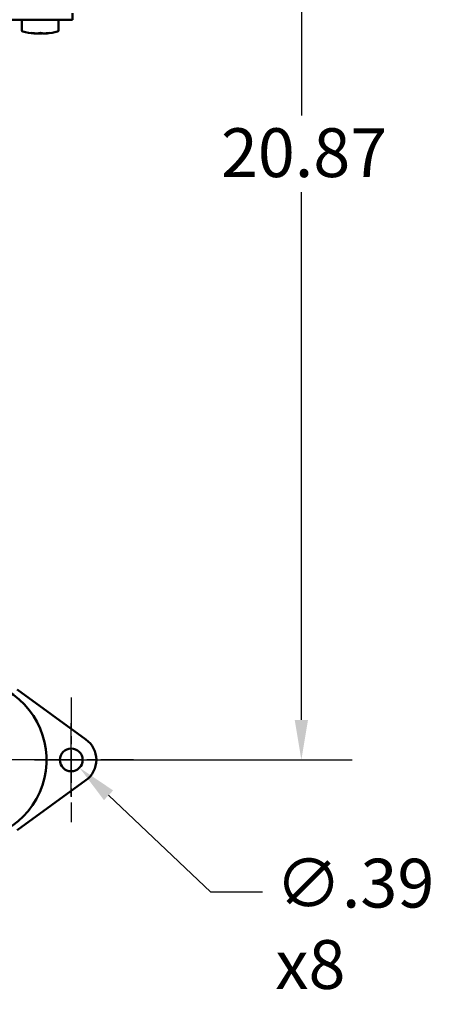
# Model space of a CAD drawing. Units: inches. Extents: x 22.5 to 94.1, y 4.4 to 78.1.
# Drawn here: x 49.2 to 56.3, y 5.2 to 22.2 of the extents above; entities that cross this region are included whole.
import ezdxf

# ---------------------------------------------------------------- set-up
doc = ezdxf.new("R2010")
doc.units = ezdxf.units.IN
doc.header["$LTSCALE"] = 7
doc.header["$MEASUREMENT"] = 0
doc.linetypes.add('CHAIN', pattern=[0.7087, 0.4724, -0.0591, 0.1181, -0.0591])
for name, color, linetype, lineweight in [('Center Mark (ANSI)', 7, 'Continuous', 25), ('Dimension (ANSI)', 7, 'Continuous', 25), ('Visible (ANSI)', 7, 'Continuous', 50)]:
    doc.layers.add(name, color=color, linetype=linetype, lineweight=lineweight)
doc.styles.add('Note Text (ANSI)', font='tahoma.ttf')
doc.dimstyles.new('Default (ANSI)', dxfattribs={"dimscale": 7, "dimtxt": 0.12, "dimasz": 0.098425, "dimexe": 0.125, "dimexo": 0.0625, "dimgap": 0.031496, "dimtad": 0, "dimtih": 1, "dimtoh": 1, "dimrnd": 1e-08, "dimzin": 4, "dimdsep": 46, "dimtxsty": 'Note Text (ANSI)', "dimcen": 0.09, "dimdle": 0.393701, "dimclrd": 256, "dimclre": 256, "dimclrt": 256, "dimadec": 0, "dimazin": 1, "dimtfac": 1, "dimtofl": 0, "dimtmove": 0, "dimatfit": 3, "dimfxl": 0, "dimtolj": 1, "dimtzin": 4, "dimlwd": -1, "dimlwe": -1, "dimarcsym": 0})

# ---------------------------------------------------------------- blocks, each defined once
blk = doc.blocks.new('*D56')
at = {"layer": 'Defpoints', "color": 0, "transparency": 16777216}
for p in [(49.595, 30.293), (49.595, 9.427), (54.005, 9.427)]:
    blk.add_point(p, dxfattribs=at)
at = {"layer": 'Dimension (ANSI)', "transparency": 16777216}
for p, q in [((50.033, 30.293), (54.88, 30.293)), ((54.005, 29.604), (54.005, 20.519)), ((54.005, 10.116), (54.005, 19.2)), ((50.033, 9.427), (54.88, 9.427))]:
    blk.add_line(p, q, dxfattribs=at)
for points in [[(53.89, 29.604), (54.12, 29.604), (54.005, 30.293)], [(53.89, 10.116), (54.12, 10.116), (54.005, 9.427)]]:
    blk.add_solid(points, dxfattribs=at)
at = {"layer": 'Dimension (ANSI)', "transparency": 16777216, "insert": (52.62, 20.299), "char_height": 0.84, "attachment_point": 1, "style": 'Note Text (ANSI)'}
blk.add_mtext('\\A1;20.87', dxfattribs=at)
blk = doc.blocks.new('*D75')
at = {"layer": 'Defpoints', "color": 0, "transparency": 16777216}
for p in [(49.9, 9.562), (50.186, 9.291)]:
    blk.add_point(p, dxfattribs=at)
at = {"layer": 'Dimension (ANSI)', "transparency": 16777216}
for p, q in [((50.043, 8.797), (50.043, 10.057)), ((49.413, 9.427), (50.673, 9.427)), ((52.448, 7.147), (50.686, 8.817)), ((53.336, 7.147), (52.448, 7.147))]:
    blk.add_line(p, q, dxfattribs=at)
blk.add_solid([(50.765, 8.901), (50.607, 8.734), (50.186, 9.291)], dxfattribs=at)
at = {"layer": 'Dimension (ANSI)', "transparency": 16777216, "insert": (53.557, 7.725), "char_height": 0.84, "attachment_point": 1, "style": 'Note Text (ANSI)'}
blk.add_mtext('\\A1;\\fTahoma|b0|i0;{\\H0.8400;∅.39\\P}\\fTahoma|b0|i0;{\\H0.8400;x8}', dxfattribs=at)

msp = doc.modelspace()

# ---------------------------------------------------------------- linework, layer by layer
at = {"layer": 'Center Mark (ANSI)', "linetype": 'CHAIN', "ltscale": 0.170026}
for p, q in [((50.0431, 10.4985), (50.0431, 8.3548)), ((51.115, 9.4267), (48.9713, 9.4267))]:
    msp.add_line(p, q, dxfattribs=at)
at = {"layer": 'Center Mark (ANSI)', "linetype": 'CHAIN', "ltscale": 0.216267}
msp.add_line((49.5953, 9.4267), (46.8689, 9.4267), dxfattribs=at)
at = {"layer": 'Visible (ANSI)'}
for p, q in [((50.0628, 22.1629), (50.0628, 22.281)), ((50.0628, 22.1629), (47.2478, 22.1629)), ((49.1945, 21.9814), (49.1945, 22.1629)), ((49.8244, 21.9814), (49.8244, 22.1629)), ((49.4046, 21.931), (49.4046, 21.9345)), ((49.414, 21.931), (49.414, 21.9332)), ((49.424, 21.931), (49.424, 21.9326)), ((49.4538, 21.931), (49.4538, 21.9313)), ((49.5195, 21.931), (49.5195, 21.9322)), ((49.5587, 21.931), (49.5587, 21.9316)), ((49.605, 21.931), (49.605, 21.9315)), ((49.6144, 21.931), (49.6144, 21.934)), ((50.2973, 9.7773), (49.1102, 10.6379)), ((49.1102, 8.2154), (50.2973, 9.076))]:
    msp.add_line(p, q, dxfattribs=at)
msp.add_circle((50.0431, 9.4267), 0.1969, dxfattribs=at)
for centre, radius, start, end in [((49.2142, 21.9814), 0.0197, 180, 256.44522), ((49.5095, 23.2062), 1.2795, 256.44522, 265.19134), ((49.5095, 23.2062), 1.2795, 274.80866, 283.55478), ((49.8048, 21.9814), 0.0197, 283.55478, 0), ((48.2321, 9.4267), 1.3849, 170.79088, 59.22333), ((50.0431, 9.4267), 0.4331, 305.94133, 54.05867)]:
    msp.add_arc(centre, radius, start, end, dxfattribs=at)
for centre, ratio, start_param, end_param in [((49.4292, 23.2062), 0.4688344, 6.1594812, 6.2420441), ((49.5127, 23.2062), 0.9993654, 6.1594812, 6.2420441), ((49.4324, 23.2062), 0.530531, 6.2385842, 6.2420441), ((49.5062, 23.2062), 0.9993654, 6.2033806, 6.2420441), ((49.4567, 23.2062), 0.8145343, 6.2329755, 6.2420441), ((49.419, 23.2062), 0.0951276, 6.2074936, 6.2420441), ((49.4717, 23.2062), 0.9096618, 6.2334329, 6.2420441), ((49.419, 23.2062), 0.0951276, 0.0411412, 0.0625153), ((49.4292, 23.2062), 0.4688344, 0.0411412, 0.0446011), ((49.4324, 23.2062), 0.530531, 0.0411412, 0.1237041), ((49.5472, 23.2062), 0.9096618, 6.22067, 6.2420441), ((49.4567, 23.2062), 0.8145343, 0.0411412, 0.0756917), ((49.5866, 23.2062), 0.530531, 6.1691154, 6.2420441), ((49.5622, 23.2062), 0.8145343, 6.232427, 6.2420441), ((49.5898, 23.2062), 0.4688344, 6.1594812, 6.2420441), ((49.4717, 23.2062), 0.9096618, 0.0411412, 0.0625153), ((49.5062, 23.2062), 0.9993654, 0.0411412, 0.0446011), ((49.5127, 23.2062), 0.9993654, 0.0411412, 0.1237041), ((49.6, 23.2062), 0.0951276, 6.22067, 6.2420441), ((49.5472, 23.2062), 0.9096618, 0.0411412, 0.0578759), ((49.5622, 23.2062), 0.8145343, 0.0411412, 0.0502098), ((49.5866, 23.2062), 0.530531, 0.0411412, 0.1237041)]:
    msp.add_ellipse(centre, major_axis=(0, -1.2763), ratio=ratio, start_param=start_param, end_param=end_param, dxfattribs=at)

# ---------------------------------------------------------------- dimensions: what is measured, and where the dimension line sits
at = {"layer": 'Dimension (ANSI)'}
dim = msp.add_linear_dim(base=(54.0047, 9.4267), p1=(49.5953, 30.2928), p2=(49.5953, 9.4267), angle=90, dimstyle='Default (ANSI)', override={"dimgap": 0.031496, "dimdec": 2, "dimtol": 0, "dimlim": 0, "dimtp": 0, "dimtm": 0, "dimtdec": 2, "dimatfit": 1}, dxfattribs=at)
dim.commit()
dim.dimension.update_dxf_attribs({"geometry": '*D56', "text_midpoint": (54.0047, 19.8597), "dimtype": 160})
dim = msp.add_diameter_dim_2p(p1=(49.9002, 9.5621), p2=(50.186, 9.2912), text='\\fTahoma|b0|i0;{\\H0.8400;<>\\P}\\fTahoma|b0|i0;{\\H0.8400;x8}', dimstyle='Default (ANSI)', override={"dimgap": 0.031496, "dimdec": 2, "dimlfac": 1, "dimtol": 0, "dimlim": 0, "dimtp": 0, "dimtm": 0, "dimtdec": 2, "dimtvp": -0.25}, dxfattribs=at)
dim.commit()
dim.dimension.update_dxf_attribs({"geometry": '*D75', "text_midpoint": (54.7711, 7.1473), "dimtype": 163})

doc.saveas('drawing.dxf')
